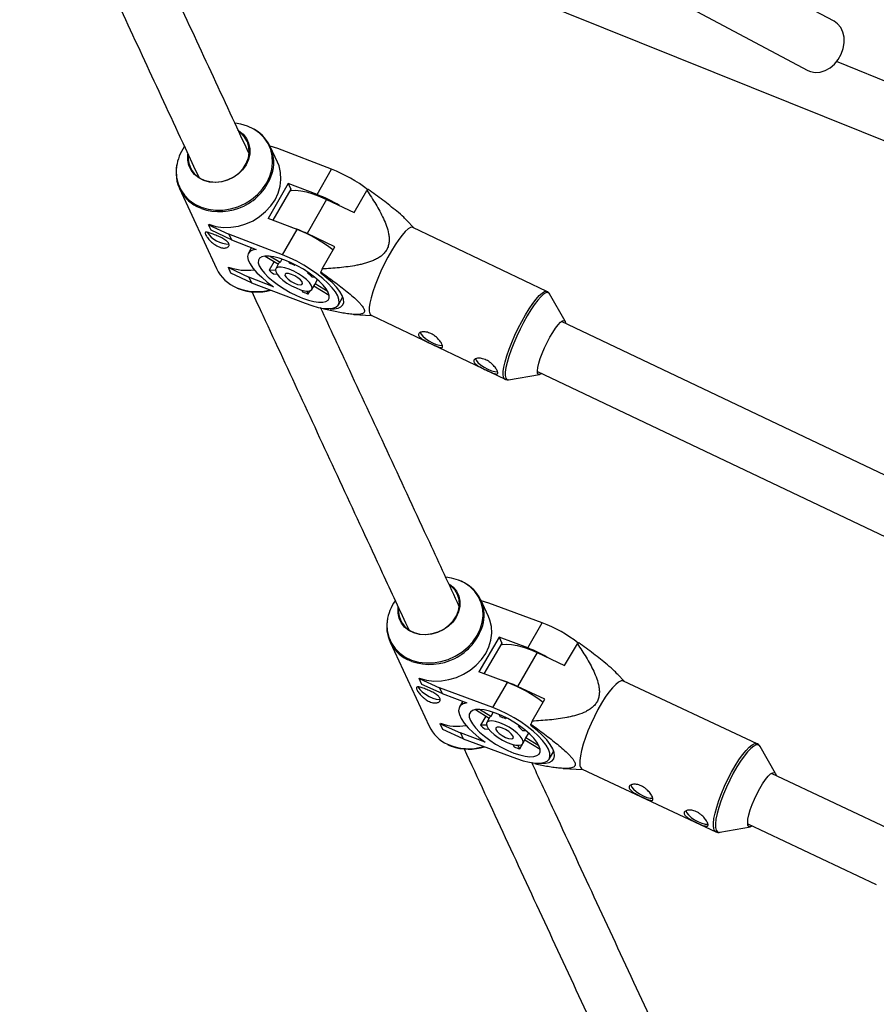
# Model space of a CAD drawing. Units: millimetres. Extents: x -3089 to 11578, y -5373 to 1504.
# Drawn here: x -1125 to -878, y -2447 to -2164 of the extents above; entities that cross this region are included whole.
import ezdxf

# ---------------------------------------------------------------- set-up
doc = ezdxf.new("R2010")
doc.units = ezdxf.units.MM

msp = doc.modelspace()

# ---------------------------------------------------------------- linework, layer by layer
at = {"color": 7, "linetype": 'Continuous', "lineweight": 25}
for p, q in [((-1085.5, -2078.88), (-898.04, -2178.5)), ((-890.53, -2164.37), (-1040.45, -2084.7)), ((-1038.27, -2133.32), (-847.36, -2210.37)), ((-841.39, -2195.53), (-889.78, -2176)), ((-1058.89, -2194.71), (-1058.91, -2194.71)), ((-1050.55, -2201.03), (-1052.8, -2200.34)), ((-1050.67, -2204.93), (-1052.77, -2200.39)), ((-1035.11, -2206.96), (-1050.55, -2201.03)), ((-1039.29, -2214.25), (-1035.11, -2206.96)), ((-1078.89, -2212.53), (-1068.21, -2235.54)), ((-1047.58, -2211.06), (-1053.35, -2221.13)), ((-1046.83, -2212.66), (-1051.99, -2221.65)), ((-1039.29, -2214.25), (-1047.58, -2211.06)), ((-1047.58, -2211.06), (-1046.83, -2212.66)), ((-1028.6, -2219.44), (-1024.95, -2213.08)), ((-1036.54, -2215.65), (-1042.17, -2225.47)), ((-1036.54, -2215.65), (-1028.6, -2219.44)), ((-1045.06, -2224.32), (-1053.35, -2221.13)), ((-1070.55, -2222.91), (-1070.48, -2222.79)), ((-1070.55, -2222.91), (-1064.67, -2225.67)), ((-1069.81, -2224.51), (-1070.55, -2222.91)), ((-1011.58, -2223.75), (-1013.33, -2221.83)), ((-973.13, -2242.13), (-1011.69, -2223.7)), ((-1063.93, -2227.27), (-1069.81, -2224.51)), ((-1064.67, -2225.67), (-1063.93, -2227.27)), ((-1049.23, -2231.6), (-1064.67, -2225.67)), ((-1049.23, -2231.6), (-1045.06, -2224.32)), ((-1034.23, -2229.27), (-1042.17, -2225.47)), ((-1063.93, -2227.27), (-1056.78, -2230.02)), ((-1058.12, -2229.5), (-1059.05, -2231.13)), ((-1037.87, -2235.63), (-1034.23, -2229.27)), ((-1054.21, -2231.93), (-1050.43, -2234.24)), ((-1049.96, -2233.78), (-1052.96, -2231.95)), ((-1064.82, -2235.25), (-1064.75, -2235.12)), ((-1064.82, -2235.25), (-1058.94, -2238.01)), ((-1064.08, -2236.85), (-1064.82, -2235.25)), ((-1051.62, -2233.51), (-1053.04, -2235.98)), ((-1050.36, -2234.11), (-1051.2, -2235.59)), ((-1049.4, -2232.79), (-1049.96, -2233.78)), ((-1047.47, -2233.54), (-1047.26, -2233.99)), ((-1045.64, -2234.62), (-1045.77, -2234.34)), ((-1045.54, -2234.45), (-1045.64, -2234.62)), ((-1058.2, -2239.61), (-1064.08, -2236.85)), ((-1058.94, -2238.01), (-1058.2, -2239.61)), ((-1051.8, -2240.75), (-1058.94, -2238.01)), ((-1051.28, -2236.12), (-1053.04, -2235.98)), ((-1051.87, -2237.07), (-1050.8, -2237.15)), ((-1042, -2236.84), (-1041.87, -2236.62)), ((-1041.5, -2236.88), (-1042, -2236.84)), ((-1040.83, -2237.93), (-1040.01, -2238)), ((-1038.16, -2236.93), (-1038.19, -2236.51)), ((-1058.2, -2239.61), (-1042.76, -2245.54)), ((-1040.79, -2241.55), (-1039.95, -2240.08)), ((-1040.19, -2240.5), (-1035.8, -2243.19)), ((-1039.89, -2239.95), (-1039.17, -2238.69)), ((-1036.14, -2242.24), (-1039.89, -2239.95)), ((-1062.33, -2241.13), (-1061.79, -2241.38)), ((-1043.67, -2241.74), (-1043.44, -2242.23)), ((-1041.81, -2242.85), (-1042.2, -2242.01)), ((-1041.81, -2242.85), (-1041.28, -2241.92)), ((-1033.16, -2245.93), (-1031.88, -2243.7)), ((-967.94, -2250.7), (-972.4, -2242.83)), ((-1037.35, -2247.24), (-1037.37, -2246.98)), ((-1028.67, -2248.73), (-1023.66, -2249.02)), ((-1023.77, -2248.96), (-985.21, -2267.39)), ((-823.38, -2319.94), (-968.98, -2250.77)), ((-967.8, -2251.22), (-967.8, -2251.33)), ((-984.21, -2267.52), (-975.28, -2266.06)), ((-975.88, -2265.2), (-830.53, -2334.26)), ((-989.95, -2335.67), (-992.18, -2330.89)), ((-989.82, -2331.82), (-992.05, -2331.16)), ((-974.47, -2337.51), (-989.82, -2331.82)), ((-978.68, -2344.71), (-974.47, -2337.51)), ((-1018.3, -2343.02), (-1007.04, -2367.26)), ((-986.92, -2341.65), (-992.74, -2351.6)), ((-978.68, -2344.71), (-986.92, -2341.65)), ((-986.92, -2341.65), (-986.14, -2343.34)), ((-986.14, -2343.34), (-991.29, -2352.14)), ((-968.07, -2349.78), (-964.39, -2343.49)), ((-975.99, -2346.06), (-981.66, -2355.77)), ((-975.99, -2346.06), (-968.07, -2349.78)), ((-984.5, -2354.66), (-992.74, -2351.6)), ((-1009.9, -2353.51), (-1009.83, -2353.38)), ((-1009.9, -2353.51), (-1004.05, -2356.17)), ((-1009.11, -2355.19), (-1009.9, -2353.51)), ((-950.95, -2354.29), (-952.74, -2352.33)), ((-912.64, -2372.27), (-951.09, -2354.22)), ((-1003.27, -2357.85), (-1009.11, -2355.19)), ((-1004.05, -2356.17), (-1003.27, -2357.85)), ((-988.71, -2361.86), (-1004.05, -2356.17)), ((-988.71, -2361.86), (-984.5, -2354.66)), ((-973.74, -2359.49), (-981.66, -2355.77)), ((-1003.27, -2357.85), (-996.17, -2360.49)), ((-997.35, -2360.05), (-998.29, -2361.65)), ((-977.42, -2365.78), (-973.74, -2359.49)), ((-993.74, -2362.45), (-989.74, -2364.9)), ((-989.28, -2364.4), (-992.57, -2362.39)), ((-990.71, -2364.3), (-992.23, -2366.89)), ((-989.63, -2364.71), (-990.48, -2366.17)), ((-988.6, -2363.22), (-989.28, -2364.4)), ((-986.92, -2363.86), (-986.62, -2364.5)), ((-985.01, -2365.1), (-985.22, -2364.64)), ((-984.85, -2364.83), (-985.01, -2365.1)), ((-1003.86, -2366.5), (-1003.79, -2366.38)), ((-1003.86, -2366.5), (-998.02, -2369.16)), ((-1003.08, -2368.19), (-1003.86, -2366.5)), ((-997.24, -2370.85), (-1003.08, -2368.19)), ((-990.53, -2366.96), (-992.23, -2366.89)), ((-991.04, -2368.01), (-989.94, -2368.05)), ((-981.36, -2367.33), (-981.18, -2367.02)), ((-980.7, -2367.36), (-981.36, -2367.33)), ((-980.17, -2368.45), (-979.23, -2368.49)), ((-977.68, -2367.12), (-977.73, -2366.67)), ((-998.02, -2369.16), (-997.24, -2370.85)), ((-990.92, -2371.79), (-998.02, -2369.16)), ((-997.24, -2370.85), (-981.89, -2376.54)), ((-980.98, -2373.78), (-979.46, -2371.18)), ((-980.12, -2372.23), (-979.27, -2370.77)), ((-979.5, -2371.16), (-975.11, -2373.85)), ((-979.19, -2370.57), (-978.39, -2369.21)), ((-975.43, -2372.87), (-979.19, -2370.57)), ((-1001.65, -2372.55), (-1000.66, -2372.98)), ((-982.91, -2372.5), (-982.6, -2373.18)), ((-980.98, -2373.78), (-981.47, -2372.72)), ((-907.38, -2380.83), (-911.82, -2373.05)), ((-972.52, -2376.67), (-971.17, -2374.36)), ((-976.47, -2378.19), (-976.5, -2377.86)), ((-968.48, -2379.37), (-962.85, -2379.64)), ((-962.99, -2379.57), (-924.54, -2397.62)), ((-871.53, -2398.3), (-908.55, -2380.81)), ((-923.42, -2397.75), (-914.59, -2396.19)), ((-915.35, -2395.3), (-878.36, -2412.77))]:
    msp.add_line(p, q, dxfattribs=at)
at = {"color": 8, "linetype": 'Continuous', "lineweight": 25}
for p, q in [((-1072.59, -2218.25), (-1072.95, -2218.11)), ((-1012.05, -2348.6), (-1013.4, -2348.01))]:
    msp.add_line(p, q, dxfattribs=at)
at = {"color": 7, "linetype": 'Continuous', "lineweight": 25, "flags": 128}
for points in [[(-898.04, -2178.5), (-897.31, -2178.81), (-895.95, -2179.08), (-894.51, -2178.99), (-893.06, -2178.55), (-891.67, -2177.77), (-890.4, -2176.7), (-889.31, -2175.38), (-888.46, -2173.88), (-887.88, -2172.26), (-887.59, -2170.6), (-887.62, -2168.98), (-887.97, -2167.48), (-888.6, -2166.16), (-889.5, -2165.09), (-890.53, -2164.37)], [(-1062.2, -2195.67), (-1061.83, -2195.89), (-1060.6, -2196.89), (-1059.64, -2198.1), (-1058.99, -2199.5), (-1058.66, -2201.01), (-1058.68, -2202.59), (-1059.04, -2204.17), (-1059.73, -2205.7), (-1060.73, -2207.11), (-1061.98, -2208.34), (-1063.45, -2209.37), (-1065.08, -2210.13), (-1066.81, -2210.61), (-1068.56, -2210.78), (-1070.28, -2210.64), (-1071.9, -2210.2), (-1073.35, -2209.46), (-1074.58, -2208.47), (-1075.54, -2207.25), (-1076.19, -2205.86), (-1076.52, -2204.35), (-1076.5, -2202.77), (-1076.48, -2202.64)], [(-1059.28, -2194.55), (-1061.27, -2193.96), (-1062.89, -2193.71)], [(-1071.8, -2210.07), (-1070.16, -2210.52), (-1068.42, -2210.64), (-1066.65, -2210.44), (-1064.91, -2209.93), (-1063.28, -2209.11), (-1061.82, -2208.04), (-1060.61, -2206.75), (-1059.67, -2205.29), (-1059.07, -2203.72), (-1058.81, -2202.12), (-1058.9, -2200.53), (-1059.36, -2199.04), (-1060.15, -2197.7), (-1061.24, -2196.56), (-1061.59, -2196.29)], [(-1070.48, -2222.79), (-1068.47, -2223.39), (-1066.34, -2223.68), (-1064.15, -2223.65), (-1061.95, -2223.32), (-1059.79, -2222.68), (-1057.73, -2221.76), (-1055.82, -2220.57), (-1054.1, -2219.15), (-1052.61, -2217.52), (-1051.4, -2215.73), (-1050.5, -2213.83), (-1049.92, -2211.86), (-1049.68, -2209.87), (-1049.79, -2207.9), (-1050.24, -2206.01), (-1050.67, -2204.93)], [(-1047.08, -2213.09), (-1046.71, -2213.03), (-1045.46, -2212.98), (-1043.98, -2213.13), (-1042.3, -2213.49), (-1040.47, -2214.03), (-1038.54, -2214.76), (-1036.54, -2215.65)], [(-1011.69, -2223.7), (-1011.86, -2223.65), (-1012.41, -2223.73), (-1013.1, -2224.13), (-1013.91, -2224.86), (-1014.82, -2225.88), (-1015.8, -2227.17), (-1016.84, -2228.7), (-1017.89, -2230.42), (-1018.95, -2232.3), (-1019.97, -2234.28), (-1020.93, -2236.32), (-1021.81, -2238.35), (-1022.59, -2240.34), (-1023.24, -2242.22), (-1023.75, -2243.95), (-1024.1, -2245.48), (-1024.28, -2246.77), (-1024.3, -2247.79)], [(-1056.78, -2230.02), (-1057.87, -2230.24), (-1058.66, -2230.67), (-1059.14, -2231.29), (-1059.28, -2232.11), (-1059.09, -2233.08), (-1058.58, -2234.19), (-1057.75, -2235.42), (-1056.62, -2236.72), (-1055.23, -2238.06), (-1053.61, -2239.42), (-1051.8, -2240.75)], [(-1048.53, -2233.11), (-1050.22, -2232.53), (-1051.78, -2232.13), (-1053.16, -2231.93), (-1054.32, -2231.94), (-1055.23, -2232.14), (-1055.86, -2232.54), (-1056.19, -2233.12), (-1056.21, -2233.87), (-1055.92, -2234.76), (-1055.33, -2235.76), (-1054.46, -2236.85), (-1053.33, -2238), (-1051.97, -2239.16), (-1050.44, -2240.3), (-1048.76, -2241.39), (-1047.01, -2242.4), (-1045.22, -2243.28), (-1043.46, -2244.03), (-1041.78, -2244.61), (-1040.22, -2245), (-1038.84, -2245.2), (-1037.68, -2245.2), (-1036.77, -2245), (-1036.14, -2244.6), (-1035.8, -2244.02), (-1035.78, -2243.27), (-1036.07, -2242.38), (-1036.66, -2241.38), (-1037.54, -2240.29), (-1038.67, -2239.14), (-1040.03, -2237.98), (-1041.56, -2236.84), (-1043.23, -2235.75), (-1044.99, -2234.74), (-1046.77, -2233.85), (-1048.53, -2233.11)], [(-1042.76, -2245.54), (-1040.82, -2246.21), (-1039.01, -2246.7), (-1037.37, -2246.99), (-1035.94, -2247.07), (-1034.76, -2246.94), (-1033.85, -2246.6), (-1033.25, -2246.07), (-1032.96, -2245.35), (-1032.99, -2244.46), (-1033.34, -2243.43), (-1034, -2242.28), (-1034.96, -2241.04), (-1036.18, -2239.74), (-1037.66, -2238.41), (-1039.33, -2237.08), (-1041.17, -2235.79), (-1043.13, -2234.57), (-1045.16, -2233.45), (-1047.21, -2232.45), (-1049.23, -2231.6)], [(-1047.31, -2235.75), (-1048.55, -2235.34), (-1049.62, -2235.14), (-1050.47, -2235.16), (-1051.04, -2235.39), (-1051.29, -2235.82), (-1051.2, -2236.42), (-1050.8, -2237.16), (-1050.09, -2237.99), (-1049.12, -2238.85), (-1047.95, -2239.7), (-1046.67, -2240.47), (-1045.34, -2241.12), (-1044.05, -2241.62), (-1042.89, -2241.92), (-1041.92, -2242.01), (-1041.21, -2241.89), (-1040.79, -2241.56), (-1040.71, -2241.04), (-1040.96, -2240.36), (-1041.52, -2239.57), (-1042.37, -2238.72), (-1043.44, -2237.86), (-1044.67, -2237.04), (-1045.99, -2236.32), (-1047.31, -2235.75)], [(-1046.63, -2237.2), (-1047.49, -2236.95), (-1048.14, -2236.92), (-1048.5, -2237.11), (-1048.53, -2237.49), (-1048.21, -2238.03), (-1047.6, -2238.63), (-1046.77, -2239.23), (-1045.83, -2239.74), (-1044.92, -2240.09), (-1044.15, -2240.23), (-1043.64, -2240.15), (-1043.44, -2239.86), (-1043.59, -2239.39), (-1044.06, -2238.81), (-1044.8, -2238.2), (-1045.69, -2237.64), (-1046.63, -2237.2)], [(-1035.54, -2247.08), (-1034.4, -2247.1), (-1033.26, -2246.94), (-1032.41, -2246.57), (-1031.85, -2246), (-1031.6, -2245.26), (-1031.67, -2244.36), (-1032.06, -2243.31), (-1032.75, -2242.15), (-1033.74, -2240.9), (-1034.99, -2239.59), (-1036.47, -2238.26), (-1038.16, -2236.93)], [(-1039.95, -2240.08), (-1039.92, -2240.02), (-1039.89, -2239.95)], [(-1024.3, -2247.79), (-1024.15, -2248.52), (-1023.83, -2248.93), (-1023.77, -2248.96)], [(-974.7, -2265.77), (-974.73, -2265.79), (-975.24, -2266.05), (-975.61, -2265.99), (-975.83, -2265.61), (-975.88, -2264.93), (-975.77, -2263.98), (-975.49, -2262.8), (-975.07, -2261.43), (-974.51, -2259.93), (-973.85, -2258.36), (-973.1, -2256.79), (-972.3, -2255.28), (-971.49, -2253.89), (-970.68, -2252.68), (-969.93, -2251.7), (-969.25, -2250.99), (-968.68, -2250.57), (-968.23, -2250.47), (-967.94, -2250.69), (-967.8, -2251.22), (-967.8, -2251.22)], [(-1009.6, -2253.9), (-1009.42, -2254.32), (-1008.89, -2254.97), (-1008.11, -2255.67), (-1007.13, -2256.35), (-1006.06, -2256.93), (-1005, -2257.36), (-1004.06, -2257.61), (-1003.33, -2257.64), (-1003.24, -2257.62)], [(-993.71, -2261.5), (-993.53, -2261.91), (-993.01, -2262.57), (-992.22, -2263.27), (-991.24, -2263.94), (-990.18, -2264.52), (-989.12, -2264.96), (-988.17, -2265.2), (-987.44, -2265.23), (-987.35, -2265.21)], [(-998.64, -2325.16), (-1000.61, -2324.6), (-1002.21, -2324.37)], [(-1001.18, -2326.32), (-1000.09, -2327.21), (-999.14, -2328.4), (-998.49, -2329.76), (-998.18, -2331.25), (-998.21, -2332.8), (-998.58, -2334.36), (-999.28, -2335.86), (-1000.27, -2337.26), (-1001.53, -2338.49), (-1003, -2339.5), (-1004.63, -2340.27), (-1006.36, -2340.75), (-1008.11, -2340.94), (-1009.82, -2340.82), (-1011.43, -2340.4), (-1012.87, -2339.69), (-1014.09, -2338.72), (-1015.04, -2337.53), (-1015.68, -2336.17), (-1015.99, -2334.69), (-1015.96, -2333.13), (-1015.94, -2333)], [(-1011.33, -2340.28), (-1009.7, -2340.7), (-1007.97, -2340.81), (-1006.19, -2340.59), (-1004.46, -2340.07), (-1002.83, -2339.26), (-1001.37, -2338.19), (-1000.15, -2336.9), (-999.21, -2335.46), (-998.6, -2333.92), (-998.33, -2332.34), (-998.42, -2330.78), (-998.86, -2329.32), (-999.64, -2328.01), (-1000.72, -2326.9), (-1001.05, -2326.64)], [(-1009.83, -2353.38), (-1007.83, -2353.95), (-1005.71, -2354.22), (-1003.52, -2354.18), (-1001.33, -2353.83), (-999.17, -2353.19), (-997.11, -2352.26), (-995.19, -2351.07), (-993.47, -2349.66), (-991.98, -2348.04), (-990.77, -2346.28), (-989.85, -2344.4), (-989.26, -2342.46), (-989.01, -2340.49), (-989.1, -2338.56), (-989.54, -2336.71), (-989.95, -2335.67)], [(-986.42, -2343.81), (-986.03, -2343.72), (-984.81, -2343.61), (-983.36, -2343.7), (-981.71, -2344.01), (-979.9, -2344.51), (-977.97, -2345.2), (-975.99, -2346.06)], [(-951.09, -2354.22), (-951.2, -2354.18), (-951.79, -2354.19), (-952.51, -2354.53), (-953.35, -2355.2), (-954.29, -2356.16), (-955.29, -2357.4), (-956.34, -2358.89), (-957.41, -2360.59), (-958.47, -2362.45), (-959.5, -2364.42), (-960.46, -2366.46), (-961.33, -2368.51), (-962.09, -2370.52), (-962.72, -2372.43), (-963.2, -2374.2), (-963.52, -2375.78), (-963.68, -2377.14), (-963.66, -2378.22)], [(-1010.21, -2355.91), (-1010.18, -2355.98), (-1009.74, -2356.64), (-1009.02, -2357.35), (-1008.08, -2358.05), (-1007.03, -2358.67), (-1005.96, -2359.15), (-1004.98, -2359.43), (-1004.18, -2359.5), (-1003.87, -2359.45)], [(-996.17, -2360.49), (-997.23, -2360.77), (-997.99, -2361.27), (-998.44, -2361.96), (-998.55, -2362.84), (-998.33, -2363.88), (-997.79, -2365.05), (-996.93, -2366.33), (-995.78, -2367.67), (-994.37, -2369.06), (-992.74, -2370.44), (-990.92, -2371.79)], [(-987.97, -2363.45), (-989.64, -2362.9), (-991.18, -2362.54), (-992.55, -2362.39), (-993.69, -2362.44), (-994.58, -2362.7), (-995.18, -2363.15), (-995.48, -2363.79), (-995.48, -2364.59), (-995.17, -2365.54), (-994.55, -2366.59), (-993.66, -2367.73), (-992.51, -2368.91), (-991.14, -2370.09), (-989.6, -2371.25), (-987.92, -2372.35), (-986.17, -2373.35), (-984.38, -2374.23), (-982.63, -2374.95), (-980.96, -2375.5), (-979.42, -2375.86), (-978.05, -2376.01), (-976.91, -2375.96), (-976.03, -2375.7), (-975.42, -2375.24), (-975.12, -2374.61), (-975.12, -2373.8), (-975.43, -2372.86), (-976.05, -2371.8), (-976.94, -2370.67), (-978.09, -2369.49), (-979.46, -2368.3), (-981, -2367.14), (-982.68, -2366.05), (-984.44, -2365.04), (-986.22, -2364.17), (-987.97, -2363.45)], [(-981.89, -2376.54), (-979.97, -2377.18), (-978.17, -2377.62), (-976.55, -2377.86), (-975.14, -2377.88), (-973.99, -2377.69), (-973.11, -2377.29), (-972.54, -2376.69), (-972.28, -2375.91), (-972.33, -2374.96), (-972.71, -2373.87), (-973.4, -2372.66), (-974.38, -2371.37), (-975.63, -2370.03), (-977.12, -2368.66), (-978.81, -2367.31), (-980.66, -2366.01), (-982.62, -2364.78), (-984.65, -2363.66), (-986.7, -2362.68), (-988.71, -2361.86)], [(-986.68, -2366.22), (-987.91, -2365.85), (-988.97, -2365.68), (-989.8, -2365.73), (-990.35, -2366.01), (-990.58, -2366.48), (-990.48, -2367.12), (-990.05, -2367.9), (-989.33, -2368.75), (-988.35, -2369.64), (-987.18, -2370.49), (-985.89, -2371.27), (-984.57, -2371.91), (-983.29, -2372.39), (-982.14, -2372.66), (-981.18, -2372.72), (-980.49, -2372.55), (-980.09, -2372.18), (-980.03, -2371.62), (-980.29, -2370.9), (-980.87, -2370.08), (-981.73, -2369.2), (-982.81, -2368.33), (-984.05, -2367.5), (-985.37, -2366.79), (-986.68, -2366.22)], [(-985.97, -2367.76), (-986.81, -2367.53), (-987.46, -2367.52), (-987.81, -2367.74), (-987.82, -2368.15), (-987.49, -2368.71), (-986.87, -2369.33), (-986.03, -2369.94), (-985.1, -2370.44), (-984.19, -2370.78), (-983.43, -2370.9), (-982.93, -2370.8), (-982.75, -2370.47), (-982.91, -2369.98), (-983.39, -2369.38), (-984.13, -2368.75), (-985.03, -2368.19), (-985.97, -2367.76)], [(-975.38, -2377.89), (-974.94, -2377.93), (-973.58, -2377.9), (-972.48, -2377.67), (-971.66, -2377.23), (-971.14, -2376.6), (-970.92, -2375.79), (-971.03, -2374.82), (-971.45, -2373.71), (-972.18, -2372.49), (-973.19, -2371.19), (-974.47, -2369.84), (-975.97, -2368.47), (-977.68, -2367.12)], [(-914.01, -2395.93), (-914.11, -2395.99), (-914.65, -2396.2), (-915.05, -2396.09), (-915.29, -2395.66), (-915.37, -2394.93), (-915.28, -2393.93), (-915.03, -2392.71), (-914.63, -2391.31), (-914.08, -2389.79), (-913.43, -2388.21), (-912.68, -2386.63), (-911.88, -2385.13), (-911.06, -2383.76), (-910.24, -2382.58), (-909.47, -2381.64), (-908.77, -2380.97), (-908.17, -2380.61), (-907.7, -2380.56), (-907.38, -2380.83), (-907.22, -2381.41), (-907.22, -2381.41)], [(-949.02, -2384.06), (-948.8, -2384.64), (-948.26, -2385.33), (-947.46, -2386.05), (-946.48, -2386.73), (-945.41, -2387.3), (-944.36, -2387.72), (-943.43, -2387.94), (-942.71, -2387.93), (-942.64, -2387.92)], [(-933.18, -2391.5), (-932.96, -2392.08), (-932.42, -2392.76), (-931.62, -2393.48), (-930.64, -2394.16), (-929.57, -2394.74), (-928.52, -2395.16), (-927.59, -2395.37), (-926.87, -2395.37), (-926.8, -2395.35)]]:
    msp.add_lwpolyline(points, dxfattribs=at)
at = {"color": 8, "linetype": 'Continuous', "lineweight": 25, "flags": 128}
for points in [[(-1079.73, -2206.15), (-1079.83, -2207.32), (-1079.73, -2209.26), (-1079.29, -2211.13), (-1078.51, -2212.87), (-1077.43, -2214.45), (-1076.07, -2215.83), (-1074.45, -2216.97), (-1072.63, -2217.85), (-1070.65, -2218.44), (-1068.54, -2218.72), (-1066.38, -2218.7), (-1064.2, -2218.37), (-1062.07, -2217.74), (-1060.03, -2216.83), (-1058.14, -2215.65), (-1056.44, -2214.25), (-1054.98, -2212.64), (-1053.78, -2210.87), (-1052.89, -2208.99), (-1052.31, -2207.05), (-1052.08, -2205.08), (-1052.18, -2203.13), (-1052.63, -2201.27), (-1053.4, -2199.52), (-1054.48, -2197.94), (-1055.84, -2196.56), (-1057.46, -2195.42), (-1059.28, -2194.55), (-1059.28, -2194.55)], [(-985.74, -2266.23), (-985.72, -2265.2), (-985.53, -2263.91), (-985.18, -2262.38), (-984.68, -2260.65), (-984.03, -2258.77), (-983.25, -2256.79), (-982.37, -2254.75), (-981.41, -2252.71), (-980.38, -2250.73), (-979.33, -2248.85), (-978.27, -2247.13), (-977.24, -2245.6), (-976.25, -2244.31), (-975.34, -2243.29), (-974.53, -2242.57), (-973.84, -2242.16), (-973.29, -2242.08), (-973.12, -2242.14)], [(-972.4, -2242.83), (-972.48, -2242.72), (-972.87, -2242.47), (-973.42, -2242.55), (-974.1, -2242.95), (-974.9, -2243.67), (-975.8, -2244.67), (-976.77, -2245.95), (-977.79, -2247.46), (-978.83, -2249.16), (-979.87, -2251.02), (-980.88, -2252.98), (-981.84, -2254.99), (-982.71, -2257), (-983.47, -2258.96), (-984.11, -2260.82), (-984.62, -2262.52), (-984.96, -2264.03), (-985.15, -2265.31), (-985.16, -2266.32)], [(-985.22, -2267.39), (-985.26, -2267.36), (-985.58, -2266.95), (-985.74, -2266.23)], [(-985.16, -2266.32), (-985.01, -2267.04), (-984.7, -2267.44), (-984.22, -2267.53), (-984.21, -2267.52)], [(-1019.12, -2336.91), (-1019.2, -2337.9), (-1019.11, -2339.81), (-1018.68, -2341.64), (-1017.92, -2343.35), (-1016.85, -2344.89), (-1015.5, -2346.23), (-1013.9, -2347.34), (-1012.09, -2348.19), (-1010.12, -2348.75), (-1008.02, -2349.01), (-1005.87, -2348.97), (-1003.7, -2348.63), (-1001.57, -2347.99), (-999.53, -2347.07), (-997.64, -2345.9), (-995.93, -2344.5), (-994.46, -2342.91), (-993.26, -2341.16), (-992.36, -2339.31), (-991.78, -2337.39), (-991.53, -2335.45), (-991.62, -2333.54), (-992.05, -2331.71), (-992.81, -2330), (-993.88, -2328.46), (-995.23, -2327.11), (-996.83, -2326.01), (-998.64, -2325.16), (-998.64, -2325.16)], [(-925.21, -2396.27), (-925.23, -2395.18), (-925.08, -2393.83), (-924.75, -2392.25), (-924.27, -2390.48), (-923.64, -2388.56), (-922.88, -2386.56), (-922.01, -2384.51), (-921.05, -2382.47), (-920.03, -2380.49), (-918.97, -2378.63), (-917.9, -2376.94), (-916.84, -2375.45), (-915.84, -2374.21), (-914.9, -2373.24), (-914.06, -2372.58), (-913.34, -2372.24), (-912.75, -2372.23), (-912.64, -2372.27)], [(-911.82, -2373.05), (-911.9, -2372.93), (-912.33, -2372.61), (-912.91, -2372.63), (-913.63, -2372.96), (-914.45, -2373.62), (-915.38, -2374.57), (-916.37, -2375.8), (-917.41, -2377.27), (-918.47, -2378.94), (-919.52, -2380.78), (-920.53, -2382.73), (-921.48, -2384.74), (-922.34, -2386.77), (-923.09, -2388.75), (-923.71, -2390.64), (-924.18, -2392.39), (-924.5, -2393.95), (-924.66, -2395.29), (-924.64, -2396.36)], [(-924.64, -2396.36), (-924.45, -2397.14), (-924.1, -2397.62), (-923.6, -2397.77), (-923.42, -2397.75)]]:
    msp.add_lwpolyline(points, dxfattribs=at)
at = {"color": 7, "linetype": 'Continuous', "lineweight": 25}
for centre, radius, start, end in [((-1062.72, -2205.03), 10.95, 341.964, 60.3798), ((-1066.81, -2208.02), 13.06, 144.9206, 171.7456), ((-1069.5, -2203.61), 6.86, 174.1851, 250.3952), ((-1068.93, -2207.91), 10.96, 167.5243, 248.4918), ((-1050.5, -2246.44), 42.37, 52.4551, 68.7063), ((-1018.43, -2220.3), 9.73, 129.2667, 132.0791), ((-1054.68, -2253.66), 42.32, 58.9683, 68.6639), ((-1056.89, -2255.78), 33.69, 64.0996, 72.9146), ((-1064.44, -2220.66), 7.89, 214.3128, 268.4046), ((-1060.46, -2263.82), 42.4, 52.6231, 68.7016), ((-1059.64, -2221.35), 14.69, 249.6195, 278.8457), ((-1049.69, -2234.51), 0.78, 110.5349, 149.0082), ((-1051.41, -2247.22), 13.86, 65.3831, 72.5846), ((-1058.08, -2230.7), 11.22, 205.5313, 247.357), ((-1038.3, -2221.25), 20.85, 224.9762, 229.3716), ((-1048.68, -2245.23), 10.72, 42.8982, 51.4495), ((-970.06, -2260.76), 72.31, 159.6722, 160.4106), ((-1056.59, -2227.44), 14.85, 249.8787, 285.5245), ((-1032.97, -2217.4), 26.95, 247.132, 250.8357), ((-1001.71, -2335.33), 10.5, 343.9731, 58.6895), ((-1006.33, -2338.71), 12.91, 144.3161, 171.9726), ((-1009.21, -2334), 6.62, 173.6878, 251.2942), ((-1008.73, -2338.57), 10.53, 166.981, 243.6622), ((-988.71, -2375.06), 40.16, 52.2755, 69.2444), ((-992.68, -2381.7), 39.55, 59.1097, 69.2679), ((-959.24, -2349.93), 8.24, 125.361, 128.6337), ((-995.07, -2383.85), 31.12, 64.4743, 73.4971), ((-998.74, -2392.22), 40.17, 52.4106, 69.2415), ((-988.91, -2365.15), 0.839, 116.0231, 148.725), ((-990.23, -2376.72), 12.74, 65.7665, 73.5247), ((-997.28, -2362.59), 10.82, 205.5669, 245.4496), ((-998.83, -2352.46), 14.78, 250.361, 279.6006), ((-977.33, -2352.24), 20.9, 224.5335, 229.0009), ((-988.11, -2375.7), 10.75, 42.4224, 51.112), ((-915.17, -2387.94), 66.08, 160.4004, 161.2173), ((-979.92, -2370.39), 0.753, 329.7843, 346.0924), ((-995.61, -2358.8), 15.03, 250.676, 287.5535), ((-973.18, -2350.28), 24.76, 247.6506, 251.6406), ((-962.22, -2378.35), 1.44, 175.0536, 237.9404)]:
    msp.add_arc(centre, radius, start, end, dxfattribs=at)
at = {"color": 8, "linetype": 'Continuous', "lineweight": 25}
for centre, radius, start, end in [((-1067.32, -2203.28), 15.87, 250.6096, 341.1177), ((-1056.73, -2227.36), 14.82, 247.5254, 285.2302), ((-1006.91, -2333.4), 16.04, 251.3439, 342.4978), ((-995.74, -2358.83), 14.88, 246.0571, 287.2768), ((-923.76, -2396.39), 1.46, 175.3322, 236.4261)]:
    msp.add_arc(centre, radius, start, end, dxfattribs=at)
at = {"color": 7, "linetype": 'Continuous', "lineweight": 25}
for points, knots in [([(-1124.88, -2098.36), (-1123.46, -2101.4), (-1118.53, -2112.03), (-1109.98, -2130.42), (-1099.2, -2153.62), (-1088.29, -2177.1), (-1079.68, -2195.65), (-1074.66, -2206.45), (-1073.35, -2209.27)], [0, 0, 0, 0, 0.084342, 0.294748, 0.505154, 0.71556, 0.925966, 1, 1, 1, 1]), ([(-1058.84, -2202.53), (-1060.43, -2199.11), (-1065.72, -2187.71), (-1074.61, -2168.57), (-1085.51, -2145.12), (-1095.02, -2124.64), (-1100.87, -2112.07), (-1103.16, -2107.13)], [0, 0, 0, 0, 0.104986, 0.350427, 0.595868, 0.841308, 1, 1, 1, 1]), ([(-1013.35, -2221.85), (-1013.68, -2221.5), (-1014.52, -2220.57), (-1016.91, -2218.54), (-1020.32, -2215.86), (-1023.16, -2213.8), (-1024.59, -2212.77)], [0, 0, 0, 0, 0.119398, 0.313261, 0.654915, 1, 1, 1, 1]), ([(-1024.95, -2213.08), (-1024.07, -2214.37), (-1023.22, -2215.68), (-1022.01, -2217.69), (-1021.62, -2218.37), (-1020.88, -2219.74), (-1020.53, -2220.43), (-1019.87, -2221.85), (-1019.57, -2222.57), (-1019.06, -2224.04), (-1018.85, -2224.78), (-1018.64, -2225.91), (-1018.59, -2226.29), (-1018.54, -2227.07), (-1018.54, -2227.46), (-1018.61, -2228.24), (-1018.68, -2228.63), (-1018.84, -2229.2), (-1018.91, -2229.39), (-1019.07, -2229.76), (-1019.15, -2229.94), (-1019.45, -2230.46), (-1019.68, -2230.79), (-1020.23, -2231.4), (-1020.53, -2231.68), (-1021.18, -2232.18), (-1021.53, -2232.41), (-1022.26, -2232.83), (-1022.64, -2233.01), (-1023.79, -2233.52), (-1024.59, -2233.78), (-1025.81, -2234.13), (-1026.22, -2234.23), (-1027.04, -2234.42), (-1027.45, -2234.51), (-1028.7, -2234.75), (-1029.52, -2234.88), (-1031.19, -2235.11), (-1032.02, -2235.2), (-1034.52, -2235.45), (-1036.2, -2235.56), (-1037.87, -2235.63)], [0, 0, 0, 0, 0.125, 0.125, 0.1875, 0.1875, 0.25, 0.25, 0.3125, 0.3125, 0.375, 0.375, 0.40625, 0.40625, 0.4375, 0.4375, 0.46875, 0.46875, 0.484375, 0.484375, 0.5, 0.5, 0.53125, 0.53125, 0.5625, 0.5625, 0.59375, 0.59375, 0.625, 0.625, 0.6875, 0.6875, 0.71875, 0.71875, 0.75, 0.75, 0.8125, 0.8125, 0.875, 0.875, 1, 1, 1, 1]), ([(-1067.44, -2229.33), (-1067.66, -2229.25), (-1067.88, -2229.15), (-1068.32, -2228.91), (-1068.54, -2228.78), (-1068.96, -2228.49), (-1069.17, -2228.34), (-1069.56, -2228.01), (-1069.75, -2227.84), (-1070.1, -2227.5), (-1070.27, -2227.33), (-1070.57, -2226.98), (-1070.71, -2226.81), (-1070.96, -2226.48), (-1071.07, -2226.32), (-1071.25, -2226.03), (-1071.32, -2225.9), (-1071.44, -2225.66), (-1071.47, -2225.55), (-1071.51, -2225.37), (-1071.51, -2225.29), (-1071.45, -2225.12), (-1071.33, -2225.07), (-1071.03, -2225.08), (-1070.92, -2225.1), (-1070.65, -2225.15), (-1070.5, -2225.2), (-1070.16, -2225.3), (-1069.98, -2225.36), (-1069.58, -2225.5), (-1069.37, -2225.58), (-1068.93, -2225.75), (-1068.7, -2225.84), (-1068.24, -2226.03), (-1068, -2226.13), (-1067.53, -2226.33), (-1067.3, -2226.44), (-1066.84, -2226.66), (-1066.63, -2226.77), (-1066.21, -2227), (-1066.01, -2227.12), (-1065.64, -2227.36), (-1065.48, -2227.48), (-1065.18, -2227.72), (-1065.05, -2227.85), (-1064.85, -2228.09), (-1064.76, -2228.22), (-1064.65, -2228.46), (-1064.62, -2228.58), (-1064.61, -2228.8), (-1064.63, -2228.91), (-1064.72, -2229.11), (-1064.78, -2229.2), (-1064.96, -2229.36), (-1065.08, -2229.43), (-1065.34, -2229.54), (-1065.49, -2229.58), (-1065.82, -2229.63), (-1066, -2229.63), (-1066.38, -2229.61), (-1066.59, -2229.58), (-1067.01, -2229.48), (-1067.22, -2229.42), (-1067.44, -2229.33)], [0, 0, 0, 0, 0.03125, 0.03125, 0.0625, 0.0625, 0.09375, 0.09375, 0.125, 0.125, 0.15625, 0.15625, 0.1875, 0.1875, 0.21875, 0.21875, 0.25, 0.25, 0.28125, 0.28125, 0.3125, 0.3125, 0.375, 0.375, 0.40625, 0.40625, 0.4375, 0.4375, 0.46875, 0.46875, 0.5, 0.5, 0.53125, 0.53125, 0.5625, 0.5625, 0.59375, 0.59375, 0.625, 0.625, 0.65625, 0.65625, 0.6875, 0.6875, 0.71875, 0.71875, 0.75, 0.75, 0.78125, 0.78125, 0.8125, 0.8125, 0.84375, 0.84375, 0.875, 0.875, 0.90625, 0.90625, 0.9375, 0.9375, 0.96875, 0.96875, 1, 1, 1, 1]), ([(-1038.19, -2236.51), (-1036.89, -2237.45), (-1035.61, -2238.39), (-1033.72, -2239.8), (-1033.1, -2240.28), (-1031.87, -2241.23), (-1031.26, -2241.71), (-1030.08, -2242.67), (-1029.5, -2243.16), (-1028.4, -2244.12), (-1027.88, -2244.59), (-1027.18, -2245.3), (-1026.96, -2245.54), (-1026.55, -2246), (-1026.36, -2246.24), (-1026.04, -2246.68), (-1025.91, -2246.9), (-1025.76, -2247.2), (-1025.72, -2247.3), (-1025.67, -2247.48), (-1025.65, -2247.57), (-1025.62, -2247.82), (-1025.65, -2247.97), (-1025.78, -2248.22), (-1025.88, -2248.32), (-1026.14, -2248.49), (-1026.3, -2248.56), (-1026.66, -2248.66), (-1026.86, -2248.69), (-1027.51, -2248.76), (-1028, -2248.77), (-1028.77, -2248.73), (-1029.04, -2248.71), (-1029.58, -2248.66), (-1029.86, -2248.63), (-1030.7, -2248.53), (-1031.28, -2248.44), (-1032.45, -2248.25), (-1033.05, -2248.14), (-1034.86, -2247.79), (-1036.1, -2247.52), (-1037.35, -2247.24)], [0, 0, 0, 0, 0.125, 0.125, 0.1875, 0.1875, 0.25, 0.25, 0.3125, 0.3125, 0.375, 0.375, 0.40625, 0.40625, 0.4375, 0.4375, 0.46875, 0.46875, 0.484375, 0.484375, 0.5, 0.5, 0.53125, 0.53125, 0.5625, 0.5625, 0.59375, 0.59375, 0.625, 0.625, 0.6875, 0.6875, 0.71875, 0.71875, 0.75, 0.75, 0.8125, 0.8125, 0.875, 0.875, 1, 1, 1, 1]), ([(-1058.08, -2242.16), (-1057.02, -2244.43), (-1052.22, -2254.77), (-1043.57, -2273.4), (-1032.11, -2298.08), (-1021.88, -2320.11), (-1015.43, -2334), (-1012.88, -2339.49)], [0, 0, 0, 0, 0.071737, 0.325832, 0.579926, 0.834021, 1, 1, 1, 1]), ([(-972.34, -2243), (-972.37, -2242.92), (-972.48, -2242.65), (-972.75, -2242.31), (-973.04, -2242.2), (-973.12, -2242.17)], [0, 0, 0, 0, 0.237002, 0.792399, 1, 1, 1, 1]), ([(-998.37, -2332.75), (-1001.21, -2326.63), (-1007.95, -2312.1), (-1018.46, -2289.47), (-1028.93, -2266.92), (-1035.5, -2252.79), (-1038.29, -2246.78)], [0, 0, 0, 0, 0.210248, 0.498584, 0.786921, 1, 1, 1, 1]), ([(-1003.21, -2257.88), (-1003.2, -2257.98), (-1003.21, -2258.06), (-1003.27, -2258.19), (-1003.32, -2258.24), (-1003.46, -2258.3), (-1003.54, -2258.31), (-1003.75, -2258.3), (-1003.87, -2258.28), (-1004.14, -2258.21), (-1004.29, -2258.16), (-1004.62, -2258.03), (-1004.81, -2257.96), (-1005.19, -2257.8), (-1005.39, -2257.7), (-1005.82, -2257.51), (-1006.04, -2257.4), (-1006.49, -2257.19), (-1006.73, -2257.07), (-1007.19, -2256.85), (-1007.41, -2256.73), (-1007.86, -2256.5), (-1008.08, -2256.38), (-1008.49, -2256.15), (-1008.69, -2256.03), (-1009.05, -2255.8), (-1009.22, -2255.68), (-1009.51, -2255.46), (-1009.64, -2255.34), (-1009.85, -2255.12), (-1009.93, -2255.01), (-1010.05, -2254.79), (-1010.08, -2254.68), (-1010.1, -2254.49), (-1010.08, -2254.39), (-1009.99, -2254.21), (-1009.93, -2254.13), (-1009.75, -2253.99), (-1009.63, -2253.93), (-1009.36, -2253.83), (-1009.21, -2253.79), (-1008.87, -2253.74), (-1008.68, -2253.73), (-1008.29, -2253.75), (-1008.08, -2253.77), (-1007.64, -2253.85), (-1007.42, -2253.91), (-1006.97, -2254.06), (-1006.74, -2254.15), (-1006.28, -2254.37), (-1006.06, -2254.49), (-1005.63, -2254.76), (-1005.42, -2254.91), (-1005.02, -2255.23), (-1004.83, -2255.4), (-1004.48, -2255.74), (-1004.32, -2255.92), (-1004.03, -2256.27), (-1003.89, -2256.44), (-1003.66, -2256.78), (-1003.56, -2256.94), (-1003.4, -2257.25), (-1003.33, -2257.4), (-1003.24, -2257.66), (-1003.22, -2257.77), (-1003.21, -2257.88)], [0, 0, 0, 0, 0.03125, 0.03125, 0.0625, 0.0625, 0.09375, 0.09375, 0.125, 0.125, 0.15625, 0.15625, 0.1875, 0.1875, 0.21875, 0.21875, 0.25, 0.25, 0.28125, 0.28125, 0.3125, 0.3125, 0.34375, 0.34375, 0.375, 0.375, 0.40625, 0.40625, 0.4375, 0.4375, 0.46875, 0.46875, 0.5, 0.5, 0.53125, 0.53125, 0.5625, 0.5625, 0.59375, 0.59375, 0.625, 0.625, 0.65625, 0.65625, 0.6875, 0.6875, 0.71875, 0.71875, 0.75, 0.75, 0.78125, 0.78125, 0.8125, 0.8125, 0.84375, 0.84375, 0.875, 0.875, 0.90625, 0.90625, 0.9375, 0.9375, 0.96875, 0.96875, 1, 1, 1, 1]), ([(-987.32, -2265.47), (-987.31, -2265.57), (-987.32, -2265.65), (-987.38, -2265.78), (-987.43, -2265.83), (-987.57, -2265.89), (-987.65, -2265.9), (-987.86, -2265.89), (-987.98, -2265.87), (-988.25, -2265.8), (-988.4, -2265.75), (-988.74, -2265.63), (-988.92, -2265.55), (-989.3, -2265.39), (-989.51, -2265.3), (-989.94, -2265.1), (-990.16, -2265), (-990.61, -2264.78), (-990.84, -2264.67), (-991.3, -2264.44), (-991.53, -2264.33), (-991.98, -2264.09), (-992.19, -2263.98), (-992.61, -2263.74), (-992.8, -2263.63), (-993.17, -2263.39), (-993.33, -2263.28), (-993.62, -2263.05), (-993.75, -2262.93), (-993.96, -2262.71), (-994.05, -2262.6), (-994.16, -2262.38), (-994.2, -2262.28), (-994.21, -2262.08), (-994.2, -2261.98), (-994.11, -2261.81), (-994.04, -2261.73), (-993.86, -2261.59), (-993.74, -2261.52), (-993.48, -2261.42), (-993.32, -2261.39), (-992.98, -2261.34), (-992.8, -2261.33), (-992.4, -2261.34), (-992.19, -2261.36), (-991.76, -2261.44), (-991.53, -2261.5), (-991.08, -2261.65), (-990.85, -2261.74), (-990.4, -2261.96), (-990.17, -2262.08), (-989.74, -2262.36), (-989.53, -2262.51), (-989.13, -2262.82), (-988.95, -2262.99), (-988.59, -2263.34), (-988.43, -2263.51), (-988.14, -2263.86), (-988.01, -2264.04), (-987.77, -2264.38), (-987.68, -2264.54), (-987.51, -2264.85), (-987.45, -2264.99), (-987.36, -2265.25), (-987.33, -2265.37), (-987.32, -2265.47)], [0, 0, 0, 0, 0.03125, 0.03125, 0.0625, 0.0625, 0.09375, 0.09375, 0.125, 0.125, 0.15625, 0.15625, 0.1875, 0.1875, 0.21875, 0.21875, 0.25, 0.25, 0.28125, 0.28125, 0.3125, 0.3125, 0.34375, 0.34375, 0.375, 0.375, 0.40625, 0.40625, 0.4375, 0.4375, 0.46875, 0.46875, 0.5, 0.5, 0.53125, 0.53125, 0.5625, 0.5625, 0.59375, 0.59375, 0.625, 0.625, 0.65625, 0.65625, 0.6875, 0.6875, 0.71875, 0.71875, 0.75, 0.75, 0.78125, 0.78125, 0.8125, 0.8125, 0.84375, 0.84375, 0.875, 0.875, 0.90625, 0.90625, 0.9375, 0.9375, 0.96875, 0.96875, 1, 1, 1, 1]), ([(-985.23, -2267.34), (-985.14, -2267.4), (-984.84, -2267.57), (-984.42, -2267.58), (-984.18, -2267.51), (-984.13, -2267.49)], [0, 0, 0, 0, 0.271391, 0.852722, 1, 1, 1, 1]), ([(-997.26, -2325.76), (-997.33, -2325.71), (-997.65, -2325.52), (-998.01, -2325.41), (-998.27, -2325.32)], [0, 0, 0, 0, 0.251943, 1, 1, 1, 1]), ([(-964.39, -2343.49), (-963.52, -2344.77), (-962.67, -2346.06), (-961.48, -2348.03), (-961.09, -2348.7), (-960.36, -2350.05), (-960.01, -2350.73), (-959.36, -2352.13), (-959.06, -2352.84), (-958.56, -2354.28), (-958.35, -2355.01), (-958.15, -2356.12), (-958.1, -2356.5), (-958.05, -2357.26), (-958.05, -2357.66), (-958.13, -2358.43), (-958.2, -2358.81), (-958.37, -2359.37), (-958.44, -2359.56), (-958.59, -2359.92), (-958.68, -2360.1), (-958.97, -2360.61), (-959.21, -2360.94), (-959.76, -2361.54), (-960.07, -2361.82), (-960.72, -2362.32), (-961.07, -2362.54), (-961.8, -2362.96), (-962.18, -2363.14), (-963.33, -2363.64), (-964.13, -2363.91), (-965.35, -2364.25), (-965.76, -2364.36), (-966.59, -2364.55), (-967, -2364.64), (-968.24, -2364.88), (-969.07, -2365.01), (-970.73, -2365.24), (-971.56, -2365.34), (-974.07, -2365.58), (-975.74, -2365.7), (-977.42, -2365.78)], [0, 0, 0, 0, 0.125, 0.125, 0.1875, 0.1875, 0.25, 0.25, 0.3125, 0.3125, 0.375, 0.375, 0.40625, 0.40625, 0.4375, 0.4375, 0.46875, 0.46875, 0.484375, 0.484375, 0.5, 0.5, 0.53125, 0.53125, 0.5625, 0.5625, 0.59375, 0.59375, 0.625, 0.625, 0.6875, 0.6875, 0.71875, 0.71875, 0.75, 0.75, 0.8125, 0.8125, 0.875, 0.875, 1, 1, 1, 1]), ([(-952.77, -2352.35), (-953.07, -2352.03), (-953.9, -2351.1), (-956.28, -2349.07), (-959.72, -2346.34), (-962.58, -2344.26), (-964.01, -2343.21)], [0, 0, 0, 0, 0.10817, 0.304504, 0.650515, 1, 1, 1, 1]), ([(-1006.62, -2360.28), (-1006.85, -2360.2), (-1007.06, -2360.1), (-1007.5, -2359.87), (-1007.72, -2359.74), (-1008.14, -2359.45), (-1008.35, -2359.3), (-1008.74, -2358.97), (-1008.93, -2358.8), (-1009.28, -2358.45), (-1009.45, -2358.28), (-1009.76, -2357.92), (-1009.9, -2357.75), (-1010.15, -2357.41), (-1010.26, -2357.25), (-1010.45, -2356.95), (-1010.53, -2356.81), (-1010.64, -2356.55), (-1010.69, -2356.44), (-1010.73, -2356.24), (-1010.73, -2356.16), (-1010.68, -2355.96), (-1010.57, -2355.9), (-1010.28, -2355.89), (-1010.17, -2355.9), (-1009.91, -2355.94), (-1009.75, -2355.98), (-1009.42, -2356.07), (-1009.24, -2356.12), (-1008.85, -2356.25), (-1008.64, -2356.33), (-1008.21, -2356.49), (-1007.98, -2356.58), (-1007.51, -2356.77), (-1007.28, -2356.86), (-1006.81, -2357.07), (-1006.57, -2357.18), (-1006.12, -2357.4), (-1005.9, -2357.51), (-1005.48, -2357.75), (-1005.28, -2357.87), (-1004.91, -2358.11), (-1004.74, -2358.24), (-1004.44, -2358.49), (-1004.31, -2358.62), (-1004.1, -2358.88), (-1004.01, -2359.01), (-1003.89, -2359.27), (-1003.86, -2359.39), (-1003.84, -2359.63), (-1003.86, -2359.75), (-1003.94, -2359.96), (-1004, -2360.06), (-1004.18, -2360.23), (-1004.29, -2360.3), (-1004.54, -2360.43), (-1004.69, -2360.47), (-1005.02, -2360.53), (-1005.19, -2360.54), (-1005.57, -2360.53), (-1005.77, -2360.51), (-1006.19, -2360.42), (-1006.4, -2360.36), (-1006.62, -2360.28)], [0, 0, 0, 0, 0.03125, 0.03125, 0.0625, 0.0625, 0.09375, 0.09375, 0.125, 0.125, 0.15625, 0.15625, 0.1875, 0.1875, 0.21875, 0.21875, 0.25, 0.25, 0.28125, 0.28125, 0.3125, 0.3125, 0.375, 0.375, 0.40625, 0.40625, 0.4375, 0.4375, 0.46875, 0.46875, 0.5, 0.5, 0.53125, 0.53125, 0.5625, 0.5625, 0.59375, 0.59375, 0.625, 0.625, 0.65625, 0.65625, 0.6875, 0.6875, 0.71875, 0.71875, 0.75, 0.75, 0.78125, 0.78125, 0.8125, 0.8125, 0.84375, 0.84375, 0.875, 0.875, 0.90625, 0.90625, 0.9375, 0.9375, 0.96875, 0.96875, 1, 1, 1, 1]), ([(-977.73, -2366.67), (-976.42, -2367.62), (-975.12, -2368.57), (-973.22, -2370.01), (-972.59, -2370.49), (-971.35, -2371.46), (-970.74, -2371.94), (-969.54, -2372.93), (-968.96, -2373.42), (-967.85, -2374.4), (-967.32, -2374.89), (-966.6, -2375.62), (-966.38, -2375.87), (-965.96, -2376.35), (-965.76, -2376.59), (-965.43, -2377.06), (-965.29, -2377.28), (-965.14, -2377.6), (-965.1, -2377.7), (-965.03, -2377.9), (-965.01, -2378), (-964.98, -2378.26), (-965, -2378.42), (-965.11, -2378.7), (-965.21, -2378.82), (-965.45, -2379.01), (-965.61, -2379.09), (-965.96, -2379.22), (-966.15, -2379.26), (-966.78, -2379.37), (-967.26, -2379.39), (-968.02, -2379.39), (-968.28, -2379.38), (-968.81, -2379.35), (-969.08, -2379.34), (-969.91, -2379.26), (-970.48, -2379.2), (-971.63, -2379.05), (-972.22, -2378.96), (-974.01, -2378.67), (-975.23, -2378.44), (-976.47, -2378.19)], [0, 0, 0, 0, 0.125, 0.125, 0.1875, 0.1875, 0.25, 0.25, 0.3125, 0.3125, 0.375, 0.375, 0.40625, 0.40625, 0.4375, 0.4375, 0.46875, 0.46875, 0.484375, 0.484375, 0.5, 0.5, 0.53125, 0.53125, 0.5625, 0.5625, 0.59375, 0.59375, 0.625, 0.625, 0.6875, 0.6875, 0.71875, 0.71875, 0.75, 0.75, 0.8125, 0.8125, 0.875, 0.875, 1, 1, 1, 1]), ([(-996.99, -2373.71), (-993.04, -2382.21), (-985.13, -2399.25), (-973.12, -2425.13), (-961.27, -2450.65), (-953.38, -2467.67), (-949.56, -2475.89)], [0, 0, 0, 0, 0.253643, 0.5081, 0.762558, 1, 1, 1, 1]), ([(-911.73, -2373.28), (-911.81, -2373.11), (-911.99, -2372.75), (-912.34, -2372.37), (-912.61, -2372.3), (-912.65, -2372.29)], [0, 0, 0, 0, 0.4201441, 0.9128019, 1, 1, 1, 1]), ([(-935.07, -2469.11), (-935.1, -2469.05), (-939.24, -2460.12), (-947.4, -2442.54), (-959.52, -2416.42), (-969.56, -2394.81), (-975.51, -2381.98), (-977.51, -2377.68)], [0, 0, 0, 0, 0.002131, 0.2869292, 0.5717275, 0.8565259, 1, 1, 1, 1]), ([(-942.63, -2388.09), (-942.62, -2388.2), (-942.63, -2388.29), (-942.68, -2388.44), (-942.72, -2388.49), (-942.85, -2388.57), (-942.93, -2388.59), (-943.13, -2388.59), (-943.25, -2388.58), (-943.51, -2388.52), (-943.66, -2388.48), (-943.99, -2388.37), (-944.17, -2388.3), (-944.55, -2388.15), (-944.75, -2388.06), (-945.18, -2387.87), (-945.4, -2387.77), (-945.85, -2387.56), (-946.08, -2387.45), (-946.54, -2387.22), (-946.77, -2387.11), (-947.22, -2386.87), (-947.44, -2386.75), (-947.85, -2386.52), (-948.05, -2386.39), (-948.42, -2386.15), (-948.58, -2386.03), (-948.88, -2385.79), (-949.02, -2385.67), (-949.23, -2385.44), (-949.32, -2385.32), (-949.44, -2385.09), (-949.48, -2384.98), (-949.51, -2384.76), (-949.49, -2384.66), (-949.41, -2384.47), (-949.35, -2384.38), (-949.18, -2384.23), (-949.06, -2384.16), (-948.8, -2384.04), (-948.65, -2384), (-948.32, -2383.94), (-948.14, -2383.92), (-947.75, -2383.92), (-947.54, -2383.94), (-947.11, -2384.01), (-946.88, -2384.06), (-946.44, -2384.21), (-946.21, -2384.3), (-945.75, -2384.51), (-945.53, -2384.63), (-945.1, -2384.9), (-944.89, -2385.05), (-944.49, -2385.37), (-944.3, -2385.54), (-943.95, -2385.89), (-943.78, -2386.07), (-943.49, -2386.42), (-943.35, -2386.6), (-943.11, -2386.95), (-943.01, -2387.12), (-942.84, -2387.43), (-942.77, -2387.59), (-942.67, -2387.86), (-942.64, -2387.98), (-942.63, -2388.09)], [0, 0, 0, 0, 0.03125, 0.03125, 0.0625, 0.0625, 0.09375, 0.09375, 0.125, 0.125, 0.15625, 0.15625, 0.1875, 0.1875, 0.21875, 0.21875, 0.25, 0.25, 0.28125, 0.28125, 0.3125, 0.3125, 0.34375, 0.34375, 0.375, 0.375, 0.40625, 0.40625, 0.4375, 0.4375, 0.46875, 0.46875, 0.5, 0.5, 0.53125, 0.53125, 0.5625, 0.5625, 0.59375, 0.59375, 0.625, 0.625, 0.65625, 0.65625, 0.6875, 0.6875, 0.71875, 0.71875, 0.75, 0.75, 0.78125, 0.78125, 0.8125, 0.8125, 0.84375, 0.84375, 0.875, 0.875, 0.90625, 0.90625, 0.9375, 0.9375, 0.96875, 0.96875, 1, 1, 1, 1]), ([(-926.79, -2395.53), (-926.78, -2395.64), (-926.79, -2395.73), (-926.84, -2395.87), (-926.89, -2395.93), (-927.01, -2396), (-927.09, -2396.02), (-927.29, -2396.03), (-927.41, -2396.01), (-927.67, -2395.96), (-927.82, -2395.92), (-928.15, -2395.8), (-928.33, -2395.74), (-928.71, -2395.58), (-928.91, -2395.49), (-929.34, -2395.31), (-929.56, -2395.21), (-930.01, -2394.99), (-930.24, -2394.88), (-930.7, -2394.66), (-930.93, -2394.54), (-931.38, -2394.31), (-931.6, -2394.19), (-932.01, -2393.95), (-932.21, -2393.83), (-932.58, -2393.59), (-932.75, -2393.47), (-933.04, -2393.23), (-933.18, -2393.11), (-933.4, -2392.87), (-933.48, -2392.76), (-933.61, -2392.53), (-933.64, -2392.41), (-933.67, -2392.2), (-933.65, -2392.1), (-933.58, -2391.9), (-933.51, -2391.82), (-933.34, -2391.66), (-933.23, -2391.59), (-932.96, -2391.48), (-932.82, -2391.43), (-932.48, -2391.37), (-932.3, -2391.36), (-931.91, -2391.36), (-931.7, -2391.37), (-931.27, -2391.45), (-931.05, -2391.5), (-930.6, -2391.64), (-930.37, -2391.73), (-929.92, -2391.94), (-929.69, -2392.06), (-929.26, -2392.34), (-929.05, -2392.49), (-928.65, -2392.8), (-928.46, -2392.97), (-928.11, -2393.32), (-927.94, -2393.5), (-927.65, -2393.86), (-927.51, -2394.04), (-927.27, -2394.38), (-927.17, -2394.55), (-927, -2394.87), (-926.93, -2395.02), (-926.83, -2395.3), (-926.8, -2395.42), (-926.79, -2395.53)], [0, 0, 0, 0, 0.03125, 0.03125, 0.0625, 0.0625, 0.09375, 0.09375, 0.125, 0.125, 0.15625, 0.15625, 0.1875, 0.1875, 0.21875, 0.21875, 0.25, 0.25, 0.28125, 0.28125, 0.3125, 0.3125, 0.34375, 0.34375, 0.375, 0.375, 0.40625, 0.40625, 0.4375, 0.4375, 0.46875, 0.46875, 0.5, 0.5, 0.53125, 0.53125, 0.5625, 0.5625, 0.59375, 0.59375, 0.625, 0.625, 0.65625, 0.65625, 0.6875, 0.6875, 0.71875, 0.71875, 0.75, 0.75, 0.78125, 0.78125, 0.8125, 0.8125, 0.84375, 0.84375, 0.875, 0.875, 0.90625, 0.90625, 0.9375, 0.9375, 0.96875, 0.96875, 1, 1, 1, 1]), ([(-924.58, -2397.56), (-924.48, -2397.61), (-924.18, -2397.8), (-923.69, -2397.82), (-923.38, -2397.72), (-923.28, -2397.69)], [0, 0, 0, 0, 0.237448, 0.763256, 1, 1, 1, 1])]:
    msp.add_open_spline(points, degree=3, knots=knots, dxfattribs=at)

doc.saveas('drawing.dxf')
